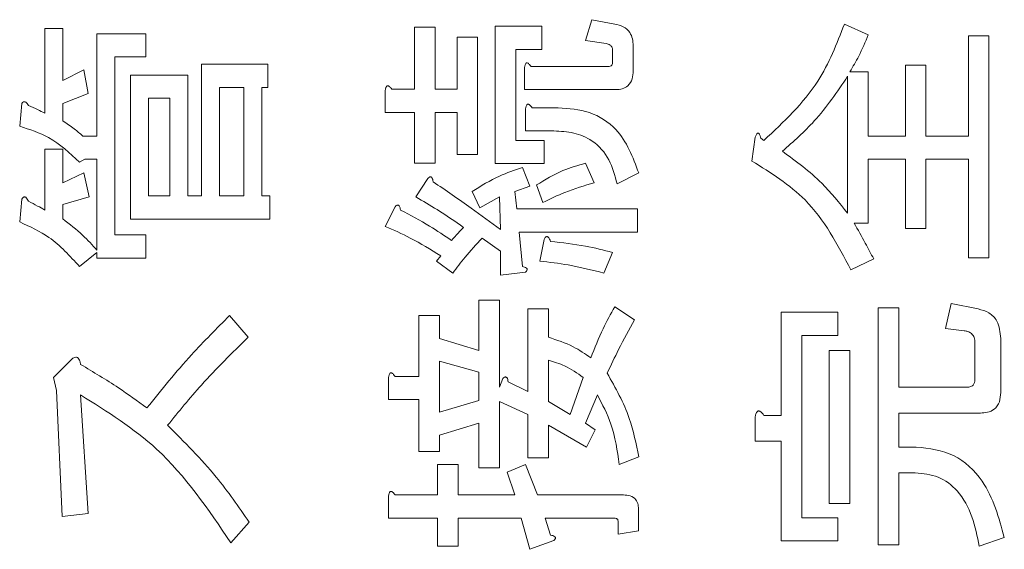
# Model space of a CAD drawing. Units: millimetres. Extents: x 78 to 2050, y 70 to 1414.
# Drawn here: x 914 to 925, y 855 to 861 of the extents above; entities that cross this region are included whole.
import ezdxf

# ---------------------------------------------------------------- set-up
doc = ezdxf.new("R2010")
doc.units = ezdxf.units.MM
doc.header["$LTSCALE"] = 5

msp = doc.modelspace()

# ---------------------------------------------------------------- linework, layer by layer
at = {"color": 0, "linetype": 'Continuous', "lineweight": 15}
for p, q in [((920.346, 860.358), (920.42, 860.592)), ((920.42, 860.592), (920.679, 860.543)), ((914.216, 860.494), (914.42, 860.494)), ((914.216, 859.532), (914.216, 860.494)), ((914.42, 860.494), (914.42, 859.902)), ((918.41, 859.803), (918.41, 860.506)), ((918.41, 860.506), (918.643, 860.506)), ((918.643, 860.506), (918.643, 859.803)), ((919.322, 858.961), (919.322, 860.518)), ((919.322, 860.518), (919.853, 860.518)), ((919.853, 860.518), (919.853, 860.256)), ((923.282, 860.543), (923.553, 860.42)), ((914.808, 859.273), (914.808, 860.432)), ((914.808, 860.432), (915.363, 860.432)), ((915.363, 860.432), (915.363, 860.17)), ((918.891, 859.803), (918.891, 860.395)), ((918.891, 860.395), (919.124, 860.395)), ((919.124, 860.395), (919.124, 859.063)), ((920.58, 860.321), (920.346, 860.358)), ((924.688, 859.273), (924.688, 860.408)), ((924.688, 860.408), (924.921, 860.408)), ((924.921, 860.408), (924.921, 857.892)), ((919.853, 860.256), (919.556, 860.256)), ((919.556, 860.256), (919.556, 859.224)), ((920.654, 860.112), (920.654, 860.247)), ((920.888, 860.297), (920.888, 860.013)), ((915.012, 860.17), (915.012, 858.151)), ((915.363, 860.17), (915.012, 860.17)), ((914.42, 859.902), (914.66, 860.025)), ((914.66, 860.025), (914.709, 859.754)), ((915.992, 858.595), (915.992, 860.087)), ((915.992, 860.087), (916.744, 860.087)), ((916.744, 860.087), (916.744, 859.824)), ((919.655, 859.8), (919.655, 860.05)), ((919.729, 860.062), (920.605, 860.062)), ((923.344, 860.001), (923.553, 860.001)), ((923.553, 860.001), (923.553, 859.273)), ((923.973, 859.273), (923.973, 860.075)), ((923.973, 860.075), (924.206, 860.075)), ((924.206, 860.075), (924.206, 859.273)), ((915.19, 859.964), (915.838, 859.964)), ((915.19, 858.332), (915.19, 859.964)), ((915.838, 859.964), (915.838, 858.595)), ((923.319, 858.397), (923.319, 859.951)), ((916.196, 859.824), (916.196, 858.595)), ((916.473, 859.824), (916.196, 859.824)), ((916.473, 858.595), (916.473, 859.824)), ((916.744, 859.824), (916.677, 859.824)), ((916.677, 859.824), (916.677, 858.595)), ((918.077, 859.541), (918.077, 859.791)), ((918.151, 859.803), (918.41, 859.803)), ((918.643, 859.803), (918.891, 859.803)), ((920.691, 859.8), (919.655, 859.8)), ((914.709, 859.754), (914.42, 859.643)), ((915.394, 859.701), (915.394, 858.595)), ((915.634, 859.701), (915.394, 859.701)), ((915.634, 858.595), (915.634, 859.701)), ((913.932, 859.384), (913.957, 859.643)), ((914.42, 859.643), (914.42, 859.446)), ((919.668, 859.331), (919.668, 859.581)), ((919.742, 859.594), (920.038, 859.594)), ((918.41, 859.541), (918.077, 859.541)), ((918.41, 858.965), (918.41, 859.541)), ((918.891, 859.541), (918.643, 859.541)), ((918.643, 859.541), (918.643, 858.965)), ((918.891, 859.063), (918.891, 859.541)), ((919.988, 859.331), (919.668, 859.331)), ((914.647, 859.273), (914.808, 859.273)), ((919.556, 859.224), (919.877, 859.224)), ((919.877, 859.224), (919.877, 858.961)), ((922.234, 858.989), (922.271, 859.261)), ((922.333, 859.248), (922.37, 859.224)), ((923.553, 859.273), (923.973, 859.273)), ((924.206, 859.273), (924.688, 859.273)), ((914.216, 858.434), (914.216, 859.125)), ((914.216, 859.125), (914.42, 859.125)), ((914.42, 859.125), (914.42, 858.743)), ((914.672, 859.01), (914.61, 858.977)), ((914.808, 859.01), (914.672, 859.01)), ((914.808, 857.978), (914.808, 859.01)), ((919.124, 859.063), (918.891, 859.063)), ((923.973, 859.01), (923.553, 859.01)), ((923.553, 859.01), (923.553, 858.286)), ((923.973, 858.225), (923.973, 859.01)), ((924.688, 859.01), (924.206, 859.01)), ((924.206, 859.01), (924.206, 858.225)), ((924.688, 857.892), (924.688, 859.01)), ((918.643, 858.965), (918.41, 858.965)), ((919.877, 858.961), (919.322, 858.961)), ((919.631, 858.915), (919.717, 858.706)), ((920.346, 858.965), (920.445, 858.743)), ((914.42, 858.743), (914.66, 858.854)), ((914.66, 858.854), (914.721, 858.582)), ((918.422, 858.582), (918.558, 858.792)), ((920.95, 858.854), (920.704, 858.73)), ((919.717, 858.706), (919.544, 858.644)), ((919.865, 858.521), (919.791, 858.718)), ((913.932, 858.299), (913.957, 858.558)), ((914.721, 858.582), (914.42, 858.496)), ((915.394, 858.595), (915.634, 858.595)), ((915.838, 858.595), (915.992, 858.595)), ((916.196, 858.595), (916.473, 858.595)), ((916.677, 858.595), (916.769, 858.595)), ((916.769, 858.595), (916.769, 858.332)), ((919.15, 858.459), (919.063, 858.644)), ((919.372, 858.582), (919.15, 858.459)), ((919.384, 858.212), (919.372, 858.582)), ((919.544, 858.644), (919.569, 858.447)), ((914.42, 858.496), (914.42, 858.336)), ((918.077, 858.249), (918.188, 858.471)), ((919.569, 858.447), (920.938, 858.447)), ((920.938, 858.447), (920.938, 858.184)), ((916.769, 858.332), (915.19, 858.332)), ((923.553, 858.286), (923.393, 858.286)), ((924.206, 858.225), (923.973, 858.225)), ((915.012, 858.151), (915.363, 858.151)), ((915.363, 858.151), (915.363, 857.888)), ((919.384, 857.966), (919.174, 858.114)), ((919.594, 858.184), (919.631, 857.793)), ((920.938, 858.184), (919.594, 858.184)), ((919.828, 857.855), (919.877, 858.101)), ((914.808, 857.953), (914.61, 857.793)), ((914.808, 857.888), (914.808, 857.953)), ((915.363, 857.888), (914.808, 857.888)), ((918.656, 857.855), (918.706, 857.916)), ((919.384, 857.694), (919.384, 857.966)), ((920.654, 857.953), (920.556, 857.719)), ((923.615, 857.879), (923.356, 857.756)), ((924.921, 857.892), (924.688, 857.892)), ((918.841, 857.719), (918.656, 857.855)), ((919.668, 857.731), (919.384, 857.694)), ((919.137, 856.843), (919.137, 857.411)), ((919.137, 857.411), (919.371, 857.411)), ((919.371, 857.411), (919.371, 856.424)), ((919.692, 856.375), (919.692, 857.312)), ((919.692, 857.312), (919.926, 857.312)), ((919.926, 857.312), (919.926, 856.991)), ((920.679, 857.337), (920.901, 857.189)), ((923.664, 854.636), (923.664, 857.324)), ((923.664, 857.324), (923.898, 857.324)), ((923.898, 857.324), (923.898, 856.424)), ((924.429, 857.09), (924.491, 857.374)), ((924.491, 857.374), (924.799, 857.312)), ((916.312, 857.238), (916.522, 856.991)), ((918.459, 856.548), (918.459, 857.238)), ((918.459, 857.238), (918.693, 857.238)), ((918.693, 857.238), (918.693, 856.979)), ((922.567, 856.104), (922.567, 857.275)), ((922.567, 857.275), (923.208, 857.275)), ((923.208, 857.275), (923.208, 857.012)), ((924.639, 857.065), (924.429, 857.09)), ((918.693, 856.979), (919.137, 856.843)), ((922.8, 857.012), (922.8, 854.944)), ((923.208, 857.012), (922.8, 857.012)), ((925.054, 856.979), (925.054, 856.363)), ((924.762, 856.511), (924.762, 856.93)), ((923.11, 856.843), (923.343, 856.843)), ((923.11, 855.105), (923.11, 856.843)), ((923.343, 856.843), (923.343, 855.105)), ((914.314, 856.535), (914.512, 856.732)), ((919.137, 856.597), (918.693, 856.72)), ((918.693, 856.72), (918.693, 856.141)), ((919.926, 856.732), (919.926, 856.264)), ((914.351, 856.387), (914.314, 856.535)), ((918.114, 856.285), (918.114, 856.535)), ((918.188, 856.548), (918.459, 856.548)), ((919.137, 856.276), (919.137, 856.597)), ((920.173, 856.116), (920.321, 856.535)), ((919.371, 856.424), (919.409, 856.523)), ((919.47, 856.486), (919.692, 856.375)), ((923.898, 856.424), (924.663, 856.424)), ((914.413, 854.957), (914.351, 856.387)), ((914.623, 856.338), (914.709, 854.994)), ((920.482, 856.338), (920.346, 856.017)), ((918.459, 856.285), (918.114, 856.285)), ((918.459, 855.697), (918.459, 856.285)), ((918.693, 856.141), (919.137, 856.276)), ((919.692, 856.116), (919.371, 856.264)), ((919.371, 856.264), (919.371, 855.512)), ((919.926, 856.264), (920.173, 856.116)), ((919.692, 855.623), (919.692, 856.116)), ((922.271, 855.812), (922.271, 856.091)), ((922.37, 856.104), (922.567, 856.104)), ((924.824, 856.132), (923.898, 856.132)), ((923.898, 856.132), (923.898, 855.746)), ((919.137, 856.017), (918.693, 855.882)), ((919.137, 855.512), (919.137, 856.017)), ((920.358, 855.746), (919.926, 855.993)), ((919.926, 855.993), (919.926, 855.623)), ((920.346, 856.017), (920.457, 855.943)), ((918.693, 855.882), (918.693, 855.697)), ((920.457, 855.943), (920.358, 855.746)), ((922.567, 855.812), (922.271, 855.812)), ((922.567, 854.682), (922.567, 855.812)), ((918.693, 855.697), (918.459, 855.697)), ((920.95, 855.635), (920.728, 855.549)), ((923.898, 855.746), (924.096, 855.746)), ((918.669, 855.203), (918.669, 855.549)), ((918.669, 855.549), (918.902, 855.549)), ((918.902, 855.549), (918.902, 855.203)), ((919.458, 855.462), (919.668, 855.549)), ((919.668, 855.549), (919.803, 855.203)), ((919.926, 855.623), (919.692, 855.623)), ((919.371, 855.512), (919.137, 855.512)), ((919.544, 855.203), (919.458, 855.462)), ((924.084, 855.454), (923.898, 855.454)), ((923.898, 855.454), (923.898, 854.636)), ((918.114, 854.941), (918.114, 855.191)), ((918.188, 855.203), (918.669, 855.203)), ((918.902, 855.203), (919.544, 855.203)), ((919.803, 855.203), (920.778, 855.203)), ((923.343, 855.105), (923.11, 855.105)), ((914.709, 854.994), (914.413, 854.957)), ((920.949, 855.031), (920.949, 854.796)), ((916.534, 854.895), (916.325, 854.661)), ((918.669, 854.941), (918.114, 854.941)), ((918.669, 854.624), (918.669, 854.941)), ((919.618, 854.941), (918.902, 854.941)), ((918.902, 854.941), (918.902, 854.624)), ((919.717, 854.587), (919.618, 854.941)), ((920.667, 854.941), (919.89, 854.941)), ((919.89, 854.941), (919.951, 854.747)), ((920.716, 854.759), (920.716, 854.907)), ((922.8, 854.944), (923.208, 854.944)), ((923.208, 854.944), (923.208, 854.682)), ((920.949, 854.796), (920.716, 854.759)), ((919.988, 854.685), (919.717, 854.587)), ((923.208, 854.682), (922.567, 854.682)), ((923.898, 854.636), (923.664, 854.636)), ((925.095, 854.722), (924.811, 854.624)), ((918.902, 854.624), (918.669, 854.624))]:
    msp.add_line(p, q, dxfattribs=at)
for points, knots in [([(920.679, 860.543), (920.712, 860.535), (920.777, 860.52), (920.85, 860.456), (920.883, 860.375), (920.886, 860.323), (920.888, 860.297)], [0, 0, 0, 0, 0.280278, 0.559221, 0.779469, 1, 1, 1, 1]), ([(920.679, 860.543), (920.712, 860.535), (920.777, 860.52), (920.85, 860.456), (920.883, 860.375), (920.886, 860.323), (920.888, 860.297)], [0, 0, 0, 0, 0.280278, 0.559221, 0.779469, 1, 1, 1, 1]), ([(922.37, 859.224), (922.594, 859.434), (922.996, 859.809), (923.195, 860.319), (923.282, 860.543)], [0, 0, 0, 0, 0.559807, 1, 1, 1, 1]), ([(922.37, 859.224), (922.594, 859.434), (922.996, 859.809), (923.195, 860.319), (923.282, 860.543)], [0, 0, 0, 0, 0.559807, 1, 1, 1, 1]), ([(923.553, 860.42), (923.519, 860.339), (923.458, 860.195), (923.379, 860.06), (923.344, 860.001)], [0, 0, 0, 0, 0.559769, 1, 1, 1, 1]), ([(923.553, 860.42), (923.519, 860.339), (923.458, 860.195), (923.379, 860.06), (923.344, 860.001)], [0, 0, 0, 0, 0.559769, 1, 1, 1, 1]), ([(920.654, 860.247), (920.653, 860.258), (920.652, 860.28), (920.624, 860.311), (920.597, 860.317), (920.58, 860.321)], [0, 0, 0, 0, 0.280146, 0.561208, 1, 1, 1, 1]), ([(920.654, 860.247), (920.653, 860.258), (920.652, 860.28), (920.624, 860.311), (920.597, 860.317), (920.58, 860.321)], [0, 0, 0, 0, 0.280146, 0.561208, 1, 1, 1, 1]), ([(919.655, 860.05), (919.657, 860.06), (919.659, 860.076), (919.667, 860.093), (919.674, 860.101), (919.683, 860.104), (919.692, 860.101), (919.702, 860.094), (919.715, 860.081), (919.724, 860.07), (919.729, 860.062)], [0, 0, 0, 0, 0.249506, 0.374574, 0.43753, 0.499652, 0.578496, 0.656934, 0.780218, 1, 1, 1, 1]), ([(919.655, 860.05), (919.657, 860.06), (919.659, 860.076), (919.667, 860.093), (919.674, 860.101), (919.683, 860.104), (919.692, 860.101), (919.702, 860.094), (919.715, 860.081), (919.724, 860.07), (919.729, 860.062)], [0, 0, 0, 0, 0.249506, 0.374574, 0.43753, 0.499652, 0.578496, 0.656934, 0.780218, 1, 1, 1, 1]), ([(920.605, 860.062), (920.612, 860.063), (920.627, 860.064), (920.646, 860.076), (920.653, 860.094), (920.654, 860.106), (920.654, 860.112)], [0, 0, 0, 0, 0.28034, 0.558753, 0.779288, 1, 1, 1, 1]), ([(920.605, 860.062), (920.612, 860.063), (920.627, 860.064), (920.646, 860.076), (920.653, 860.094), (920.654, 860.106), (920.654, 860.112)], [0, 0, 0, 0, 0.28034, 0.558753, 0.779288, 1, 1, 1, 1]), ([(920.888, 860.013), (920.886, 859.982), (920.883, 859.92), (920.838, 859.841), (920.765, 859.803), (920.716, 859.801), (920.691, 859.8)], [0, 0, 0, 0, 0.280981, 0.559266, 0.779162, 1, 1, 1, 1]), ([(920.888, 860.013), (920.886, 859.982), (920.883, 859.92), (920.838, 859.841), (920.765, 859.803), (920.716, 859.801), (920.691, 859.8)], [0, 0, 0, 0, 0.280981, 0.559266, 0.779162, 1, 1, 1, 1]), ([(923.319, 859.951), (923.2, 859.775), (922.988, 859.461), (922.704, 859.211), (922.579, 859.1)], [0, 0, 0, 0, 0.559488, 1, 1, 1, 1]), ([(923.319, 859.951), (923.2, 859.775), (922.988, 859.461), (922.704, 859.211), (922.579, 859.1)], [0, 0, 0, 0, 0.559488, 1, 1, 1, 1]), ([(918.077, 859.791), (918.078, 859.801), (918.081, 859.817), (918.088, 859.834), (918.096, 859.842), (918.105, 859.845), (918.114, 859.842), (918.124, 859.835), (918.137, 859.822), (918.145, 859.811), (918.151, 859.803)], [0, 0, 0, 0, 0.249506, 0.374574, 0.43753, 0.499652, 0.578496, 0.656934, 0.780218, 1, 1, 1, 1]), ([(918.077, 859.791), (918.078, 859.801), (918.081, 859.817), (918.088, 859.834), (918.096, 859.842), (918.105, 859.845), (918.114, 859.842), (918.124, 859.835), (918.137, 859.822), (918.145, 859.811), (918.151, 859.803)], [0, 0, 0, 0, 0.249506, 0.374574, 0.43753, 0.499652, 0.578496, 0.656934, 0.780218, 1, 1, 1, 1]), ([(913.957, 859.643), (913.962, 859.65), (913.971, 859.66), (913.988, 859.664), (914.005, 859.658), (914.019, 859.641), (914.027, 859.626), (914.031, 859.618)], [0, 0, 0, 0, 0.249055, 0.374138, 0.498758, 0.7492, 1, 1, 1, 1]), ([(913.957, 859.643), (913.962, 859.65), (913.971, 859.66), (913.988, 859.664), (914.005, 859.658), (914.019, 859.641), (914.027, 859.626), (914.031, 859.618)], [0, 0, 0, 0, 0.249055, 0.374138, 0.498758, 0.7492, 1, 1, 1, 1]), ([(914.031, 859.618), (914.066, 859.604), (914.129, 859.579), (914.189, 859.546), (914.216, 859.532)], [0, 0, 0, 0, 0.560032, 1, 1, 1, 1]), ([(914.031, 859.618), (914.066, 859.604), (914.129, 859.579), (914.189, 859.546), (914.216, 859.532)], [0, 0, 0, 0, 0.560032, 1, 1, 1, 1]), ([(919.668, 859.581), (919.669, 859.592), (919.671, 859.607), (919.679, 859.625), (919.687, 859.632), (919.695, 859.635), (919.705, 859.632), (919.714, 859.625), (919.728, 859.613), (919.736, 859.601), (919.742, 859.594)], [0, 0, 0, 0, 0.249506, 0.374574, 0.43753, 0.499652, 0.578496, 0.656934, 0.780218, 1, 1, 1, 1]), ([(919.668, 859.581), (919.669, 859.592), (919.671, 859.607), (919.679, 859.625), (919.687, 859.632), (919.695, 859.635), (919.705, 859.632), (919.714, 859.625), (919.728, 859.613), (919.736, 859.601), (919.742, 859.594)], [0, 0, 0, 0, 0.249506, 0.374574, 0.43753, 0.499652, 0.578496, 0.656934, 0.780218, 1, 1, 1, 1]), ([(920.038, 859.594), (920.158, 859.585), (920.397, 859.568), (920.776, 859.327), (920.884, 859.033), (920.95, 858.854)], [0, 0, 0, 0, 0.281074, 0.561054, 1, 1, 1, 1]), ([(920.038, 859.594), (920.158, 859.585), (920.397, 859.568), (920.776, 859.327), (920.884, 859.033), (920.95, 858.854)], [0, 0, 0, 0, 0.281074, 0.561054, 1, 1, 1, 1]), ([(914.42, 859.446), (914.465, 859.416), (914.544, 859.364), (914.616, 859.301), (914.647, 859.273)], [0, 0, 0, 0, 0.559956, 1, 1, 1, 1]), ([(914.42, 859.446), (914.465, 859.416), (914.544, 859.364), (914.616, 859.301), (914.647, 859.273)], [0, 0, 0, 0, 0.559956, 1, 1, 1, 1]), ([(914.61, 858.977), (914.5, 859.08), (914.302, 859.265), (914.045, 859.348), (913.932, 859.384)], [0, 0, 0, 0, 0.559993, 1, 1, 1, 1]), ([(914.61, 858.977), (914.5, 859.08), (914.302, 859.265), (914.045, 859.348), (913.932, 859.384)], [0, 0, 0, 0, 0.559993, 1, 1, 1, 1]), ([(920.704, 858.73), (920.68, 858.824), (920.634, 859.012), (920.449, 859.222), (920.216, 859.319), (920.064, 859.327), (919.988, 859.331)], [0, 0, 0, 0, 0.280424, 0.559199, 0.779288, 1, 1, 1, 1]), ([(920.704, 858.73), (920.68, 858.824), (920.634, 859.012), (920.449, 859.222), (920.216, 859.319), (920.064, 859.327), (919.988, 859.331)], [0, 0, 0, 0, 0.280424, 0.559199, 0.779288, 1, 1, 1, 1]), ([(922.271, 859.261), (922.275, 859.27), (922.281, 859.285), (922.291, 859.301), (922.299, 859.306), (922.304, 859.307), (922.31, 859.305), (922.316, 859.299), (922.321, 859.288), (922.327, 859.272), (922.33, 859.257), (922.333, 859.248)], [0, 0, 0, 0, 0.24931, 0.374495, 0.437461, 0.468783, 0.499663, 0.578998, 0.657304, 0.780365, 1, 1, 1, 1]), ([(922.271, 859.261), (922.275, 859.27), (922.281, 859.285), (922.291, 859.301), (922.299, 859.306), (922.304, 859.307), (922.31, 859.305), (922.316, 859.299), (922.321, 859.288), (922.327, 859.272), (922.33, 859.257), (922.333, 859.248)], [0, 0, 0, 0, 0.24931, 0.374495, 0.437461, 0.468783, 0.499663, 0.578998, 0.657304, 0.780365, 1, 1, 1, 1]), ([(922.579, 859.1), (922.734, 858.986), (923.011, 858.783), (923.225, 858.515), (923.319, 858.397)], [0, 0, 0, 0, 0.560211, 1, 1, 1, 1]), ([(922.579, 859.1), (922.734, 858.986), (923.011, 858.783), (923.225, 858.515), (923.319, 858.397)], [0, 0, 0, 0, 0.560211, 1, 1, 1, 1]), ([(923.356, 857.756), (923.205, 858.042), (922.936, 858.552), (922.449, 858.856), (922.234, 858.989)], [0, 0, 0, 0, 0.55959, 1, 1, 1, 1]), ([(923.356, 857.756), (923.205, 858.042), (922.936, 858.552), (922.449, 858.856), (922.234, 858.989)], [0, 0, 0, 0, 0.55959, 1, 1, 1, 1]), ([(919.063, 858.644), (919.164, 858.707), (919.342, 858.82), (919.543, 858.886), (919.631, 858.915)], [0, 0, 0, 0, 0.56004, 1, 1, 1, 1]), ([(919.063, 858.644), (919.164, 858.707), (919.342, 858.82), (919.543, 858.886), (919.631, 858.915)], [0, 0, 0, 0, 0.56004, 1, 1, 1, 1]), ([(919.791, 858.718), (919.889, 858.778), (920.063, 858.884), (920.26, 858.94), (920.346, 858.965)], [0, 0, 0, 0, 0.560026, 1, 1, 1, 1]), ([(919.791, 858.718), (919.889, 858.778), (920.063, 858.884), (920.26, 858.94), (920.346, 858.965)], [0, 0, 0, 0, 0.560026, 1, 1, 1, 1]), ([(918.558, 858.792), (918.564, 858.798), (918.572, 858.805), (918.585, 858.81), (918.591, 858.81), (918.598, 858.808), (918.608, 858.799), (918.615, 858.78), (918.618, 858.763), (918.619, 858.755)], [0, 0, 0, 0, 0.249471, 0.312319, 0.375119, 0.437948, 0.500367, 0.749839, 1, 1, 1, 1]), ([(918.558, 858.792), (918.564, 858.798), (918.572, 858.805), (918.585, 858.81), (918.591, 858.81), (918.598, 858.808), (918.608, 858.799), (918.615, 858.78), (918.618, 858.763), (918.619, 858.755)], [0, 0, 0, 0, 0.249471, 0.312319, 0.375119, 0.437948, 0.500367, 0.749839, 1, 1, 1, 1]), ([(918.619, 858.755), (918.764, 858.656), (919.022, 858.479), (919.273, 858.294), (919.384, 858.212)], [0, 0, 0, 0, 0.559992, 1, 1, 1, 1]), ([(918.619, 858.755), (918.764, 858.656), (919.022, 858.479), (919.273, 858.294), (919.384, 858.212)], [0, 0, 0, 0, 0.559992, 1, 1, 1, 1]), ([(920.445, 858.743), (920.333, 858.71), (920.134, 858.651), (919.947, 858.561), (919.865, 858.521)], [0, 0, 0, 0, 0.559992, 1, 1, 1, 1]), ([(920.445, 858.743), (920.333, 858.71), (920.134, 858.651), (919.947, 858.561), (919.865, 858.521)], [0, 0, 0, 0, 0.559992, 1, 1, 1, 1]), ([(913.957, 858.558), (913.962, 858.566), (913.968, 858.575), (913.98, 858.582), (913.987, 858.584), (913.994, 858.582), (914.007, 858.575), (914.019, 858.558), (914.027, 858.541), (914.031, 858.533)], [0, 0, 0, 0, 0.248821, 0.312089, 0.374414, 0.437443, 0.500209, 0.749806, 1, 1, 1, 1]), ([(913.957, 858.558), (913.962, 858.566), (913.968, 858.575), (913.98, 858.582), (913.987, 858.584), (913.994, 858.582), (914.007, 858.575), (914.019, 858.558), (914.027, 858.541), (914.031, 858.533)], [0, 0, 0, 0, 0.248821, 0.312089, 0.374414, 0.437443, 0.500209, 0.749806, 1, 1, 1, 1]), ([(918.965, 858.237), (918.866, 858.306), (918.69, 858.429), (918.504, 858.535), (918.422, 858.582)], [0, 0, 0, 0, 0.559969, 1, 1, 1, 1]), ([(918.965, 858.237), (918.866, 858.306), (918.69, 858.429), (918.504, 858.535), (918.422, 858.582)], [0, 0, 0, 0, 0.559969, 1, 1, 1, 1]), ([(914.031, 858.533), (914.066, 858.516), (914.128, 858.484), (914.189, 858.45), (914.216, 858.434)], [0, 0, 0, 0, 0.560011, 1, 1, 1, 1]), ([(914.031, 858.533), (914.066, 858.516), (914.128, 858.484), (914.189, 858.45), (914.216, 858.434)], [0, 0, 0, 0, 0.560011, 1, 1, 1, 1]), ([(918.188, 858.471), (918.194, 858.477), (918.202, 858.485), (918.215, 858.489), (918.221, 858.489), (918.228, 858.488), (918.238, 858.479), (918.245, 858.46), (918.248, 858.443), (918.25, 858.434)], [0, 0, 0, 0, 0.249471, 0.312319, 0.375119, 0.437948, 0.500367, 0.749839, 1, 1, 1, 1]), ([(918.188, 858.471), (918.194, 858.477), (918.202, 858.485), (918.215, 858.489), (918.221, 858.489), (918.228, 858.488), (918.238, 858.479), (918.245, 858.46), (918.248, 858.443), (918.25, 858.434)], [0, 0, 0, 0, 0.249471, 0.312319, 0.375119, 0.437948, 0.500367, 0.749839, 1, 1, 1, 1]), ([(918.25, 858.434), (918.361, 858.375), (918.56, 858.27), (918.747, 858.144), (918.829, 858.089)], [0, 0, 0, 0, 0.559977, 1, 1, 1, 1]), ([(918.25, 858.434), (918.361, 858.375), (918.56, 858.27), (918.747, 858.144), (918.829, 858.089)], [0, 0, 0, 0, 0.559977, 1, 1, 1, 1]), ([(914.42, 858.336), (914.498, 858.275), (914.638, 858.167), (914.756, 858.036), (914.808, 857.978)], [0, 0, 0, 0, 0.559871, 1, 1, 1, 1]), ([(914.42, 858.336), (914.498, 858.275), (914.638, 858.167), (914.756, 858.036), (914.808, 857.978)], [0, 0, 0, 0, 0.559871, 1, 1, 1, 1]), ([(914.61, 857.793), (914.502, 857.913), (914.309, 858.127), (914.047, 858.246), (913.932, 858.299)], [0, 0, 0, 0, 0.559799, 1, 1, 1, 1]), ([(914.61, 857.793), (914.502, 857.913), (914.309, 858.127), (914.047, 858.246), (913.932, 858.299)], [0, 0, 0, 0, 0.559799, 1, 1, 1, 1]), ([(918.706, 857.916), (918.592, 857.986), (918.389, 858.11), (918.172, 858.207), (918.077, 858.249)], [0, 0, 0, 0, 0.55996, 1, 1, 1, 1]), ([(918.706, 857.916), (918.592, 857.986), (918.389, 858.11), (918.172, 858.207), (918.077, 858.249)], [0, 0, 0, 0, 0.55996, 1, 1, 1, 1]), ([(918.829, 858.089), (918.854, 858.117), (918.897, 858.168), (918.944, 858.216), (918.965, 858.237)], [0, 0, 0, 0, 0.559968, 1, 1, 1, 1]), ([(918.829, 858.089), (918.854, 858.117), (918.897, 858.168), (918.944, 858.216), (918.965, 858.237)], [0, 0, 0, 0, 0.559968, 1, 1, 1, 1]), ([(923.393, 858.286), (923.435, 858.211), (923.511, 858.076), (923.583, 857.939), (923.615, 857.879)], [0, 0, 0, 0, 0.559997, 1, 1, 1, 1]), ([(923.393, 858.286), (923.435, 858.211), (923.511, 858.076), (923.583, 857.939), (923.615, 857.879)], [0, 0, 0, 0, 0.559997, 1, 1, 1, 1]), ([(919.174, 858.114), (919.109, 858.043), (918.991, 857.917), (918.887, 857.779), (918.841, 857.719)], [0, 0, 0, 0, 0.55995, 1, 1, 1, 1]), ([(919.174, 858.114), (919.109, 858.043), (918.991, 857.917), (918.887, 857.779), (918.841, 857.719)], [0, 0, 0, 0, 0.55995, 1, 1, 1, 1]), ([(919.877, 858.101), (919.882, 858.11), (919.888, 858.123), (919.902, 858.132), (919.909, 858.133), (919.917, 858.132), (919.924, 858.126), (919.932, 858.117), (919.942, 858.1), (919.948, 858.086), (919.951, 858.077)], [0, 0, 0, 0, 0.249017, 0.342787, 0.390257, 0.43714, 0.525604, 0.613962, 0.75254, 1, 1, 1, 1]), ([(919.877, 858.101), (919.882, 858.11), (919.888, 858.123), (919.902, 858.132), (919.909, 858.133), (919.917, 858.132), (919.924, 858.126), (919.932, 858.117), (919.942, 858.1), (919.948, 858.086), (919.951, 858.077)], [0, 0, 0, 0, 0.249017, 0.342787, 0.390257, 0.43714, 0.525604, 0.613962, 0.75254, 1, 1, 1, 1]), ([(919.951, 858.077), (920.084, 858.063), (920.321, 858.037), (920.553, 857.979), (920.654, 857.953)], [0, 0, 0, 0, 0.559934, 1, 1, 1, 1]), ([(919.951, 858.077), (920.084, 858.063), (920.321, 858.037), (920.553, 857.979), (920.654, 857.953)], [0, 0, 0, 0, 0.559934, 1, 1, 1, 1]), ([(919.631, 857.793), (919.639, 857.792), (919.656, 857.789), (919.675, 857.781), (919.684, 857.771), (919.686, 857.765), (919.685, 857.758), (919.681, 857.746), (919.674, 857.738), (919.668, 857.731)], [0, 0, 0, 0, 0.250161, 0.499633, 0.562052, 0.624881, 0.687681, 0.750529, 1, 1, 1, 1]), ([(919.631, 857.793), (919.639, 857.792), (919.656, 857.789), (919.675, 857.781), (919.684, 857.771), (919.686, 857.765), (919.685, 857.758), (919.681, 857.746), (919.674, 857.738), (919.668, 857.731)], [0, 0, 0, 0, 0.250161, 0.499633, 0.562052, 0.624881, 0.687681, 0.750529, 1, 1, 1, 1]), ([(920.556, 857.719), (920.421, 857.753), (920.182, 857.814), (919.936, 857.842), (919.828, 857.855)], [0, 0, 0, 0, 0.55995, 1, 1, 1, 1]), ([(920.556, 857.719), (920.421, 857.753), (920.182, 857.814), (919.936, 857.842), (919.828, 857.855)], [0, 0, 0, 0, 0.55995, 1, 1, 1, 1]), ([(920.408, 856.757), (920.451, 856.869), (920.528, 857.068), (920.633, 857.255), (920.679, 857.337)], [0, 0, 0, 0, 0.559978, 1, 1, 1, 1]), ([(920.408, 856.757), (920.451, 856.869), (920.528, 857.068), (920.633, 857.255), (920.679, 857.337)], [0, 0, 0, 0, 0.559978, 1, 1, 1, 1]), ([(924.799, 857.312), (924.841, 857.301), (924.925, 857.278), (925.039, 857.161), (925.048, 857.048), (925.054, 856.979)], [0, 0, 0, 0, 0.281064, 0.560929, 1, 1, 1, 1]), ([(924.799, 857.312), (924.841, 857.301), (924.925, 857.278), (925.039, 857.161), (925.048, 857.048), (925.054, 856.979)], [0, 0, 0, 0, 0.281064, 0.560929, 1, 1, 1, 1]), ([(915.375, 856.19), (915.54, 856.395), (915.835, 856.76), (916.166, 857.092), (916.312, 857.238)], [0, 0, 0, 0, 0.559959, 1, 1, 1, 1]), ([(915.375, 856.19), (915.54, 856.395), (915.835, 856.76), (916.166, 857.092), (916.312, 857.238)], [0, 0, 0, 0, 0.559959, 1, 1, 1, 1]), ([(920.901, 857.189), (920.84, 857.078), (920.732, 856.879), (920.635, 856.674), (920.593, 856.584)], [0, 0, 0, 0, 0.560027, 1, 1, 1, 1]), ([(920.901, 857.189), (920.84, 857.078), (920.732, 856.879), (920.635, 856.674), (920.593, 856.584)], [0, 0, 0, 0, 0.560027, 1, 1, 1, 1]), ([(916.522, 856.991), (916.341, 856.814), (916.019, 856.498), (915.734, 856.147), (915.609, 855.993)], [0, 0, 0, 0, 0.560009, 1, 1, 1, 1]), ([(916.522, 856.991), (916.341, 856.814), (916.019, 856.498), (915.734, 856.147), (915.609, 855.993)], [0, 0, 0, 0, 0.560009, 1, 1, 1, 1]), ([(919.926, 856.991), (920.022, 856.96), (920.194, 856.905), (920.342, 856.802), (920.408, 856.757)], [0, 0, 0, 0, 0.560337, 1, 1, 1, 1]), ([(919.926, 856.991), (920.022, 856.96), (920.194, 856.905), (920.342, 856.802), (920.408, 856.757)], [0, 0, 0, 0, 0.560337, 1, 1, 1, 1]), ([(924.762, 856.93), (924.761, 856.949), (924.759, 856.988), (924.728, 857.035), (924.683, 857.058), (924.654, 857.063), (924.639, 857.065)], [0, 0, 0, 0, 0.280367, 0.559351, 0.779253, 1, 1, 1, 1]), ([(924.762, 856.93), (924.761, 856.949), (924.759, 856.988), (924.728, 857.035), (924.683, 857.058), (924.654, 857.063), (924.639, 857.065)], [0, 0, 0, 0, 0.280367, 0.559351, 0.779253, 1, 1, 1, 1]), ([(914.512, 856.732), (914.522, 856.743), (914.538, 856.758), (914.563, 856.766), (914.578, 856.766), (914.592, 856.759), (914.605, 856.743), (914.616, 856.716), (914.62, 856.696), (914.623, 856.683)], [0, 0, 0, 0, 0.249559, 0.37441, 0.437452, 0.499672, 0.639846, 0.779764, 1, 1, 1, 1]), ([(914.512, 856.732), (914.522, 856.743), (914.538, 856.758), (914.563, 856.766), (914.578, 856.766), (914.592, 856.759), (914.605, 856.743), (914.616, 856.716), (914.62, 856.696), (914.623, 856.683)], [0, 0, 0, 0, 0.249559, 0.37441, 0.437452, 0.499672, 0.639846, 0.779764, 1, 1, 1, 1]), ([(914.623, 856.683), (914.767, 856.597), (915.025, 856.444), (915.268, 856.267), (915.375, 856.19)], [0, 0, 0, 0, 0.559994, 1, 1, 1, 1]), ([(914.623, 856.683), (914.767, 856.597), (915.025, 856.444), (915.268, 856.267), (915.375, 856.19)], [0, 0, 0, 0, 0.559994, 1, 1, 1, 1]), ([(920.321, 856.535), (920.253, 856.583), (920.131, 856.67), (919.989, 856.713), (919.926, 856.732)], [0, 0, 0, 0, 0.559187, 1, 1, 1, 1]), ([(920.321, 856.535), (920.253, 856.583), (920.131, 856.67), (919.989, 856.713), (919.926, 856.732)], [0, 0, 0, 0, 0.559187, 1, 1, 1, 1]), ([(918.114, 856.535), (918.115, 856.546), (918.118, 856.561), (918.125, 856.579), (918.133, 856.586), (918.142, 856.589), (918.151, 856.586), (918.161, 856.579), (918.174, 856.567), (918.182, 856.555), (918.188, 856.548)], [0, 0, 0, 0, 0.249506, 0.374574, 0.43753, 0.499652, 0.578496, 0.656934, 0.780218, 1, 1, 1, 1]), ([(918.114, 856.535), (918.115, 856.546), (918.118, 856.561), (918.125, 856.579), (918.133, 856.586), (918.142, 856.589), (918.151, 856.586), (918.161, 856.579), (918.174, 856.567), (918.182, 856.555), (918.188, 856.548)], [0, 0, 0, 0, 0.249506, 0.374574, 0.43753, 0.499652, 0.578496, 0.656934, 0.780218, 1, 1, 1, 1]), ([(919.409, 856.523), (919.415, 856.529), (919.423, 856.536), (919.436, 856.541), (919.442, 856.541), (919.449, 856.539), (919.459, 856.53), (919.466, 856.511), (919.469, 856.494), (919.47, 856.486)], [0, 0, 0, 0, 0.249471, 0.312319, 0.375119, 0.437948, 0.500367, 0.749839, 1, 1, 1, 1]), ([(919.409, 856.523), (919.415, 856.529), (919.423, 856.536), (919.436, 856.541), (919.442, 856.541), (919.449, 856.539), (919.459, 856.53), (919.466, 856.511), (919.469, 856.494), (919.47, 856.486)], [0, 0, 0, 0, 0.249471, 0.312319, 0.375119, 0.437948, 0.500367, 0.749839, 1, 1, 1, 1]), ([(920.593, 856.584), (920.687, 856.417), (920.856, 856.119), (920.921, 855.783), (920.95, 855.635)], [0, 0, 0, 0, 0.559579, 1, 1, 1, 1]), ([(920.593, 856.584), (920.687, 856.417), (920.856, 856.119), (920.921, 855.783), (920.95, 855.635)], [0, 0, 0, 0, 0.559579, 1, 1, 1, 1]), ([(924.663, 856.424), (924.677, 856.425), (924.705, 856.426), (924.742, 856.444), (924.76, 856.478), (924.761, 856.5), (924.762, 856.511)], [0, 0, 0, 0, 0.280881, 0.559839, 0.779622, 1, 1, 1, 1]), ([(924.663, 856.424), (924.677, 856.425), (924.705, 856.426), (924.742, 856.444), (924.76, 856.478), (924.761, 856.5), (924.762, 856.511)], [0, 0, 0, 0, 0.280881, 0.559839, 0.779622, 1, 1, 1, 1]), ([(916.325, 854.661), (916.069, 855.04), (915.614, 855.717), (914.925, 856.148), (914.623, 856.338)], [0, 0, 0, 0, 0.560938, 1, 1, 1, 1]), ([(916.325, 854.661), (916.069, 855.04), (915.614, 855.717), (914.925, 856.148), (914.623, 856.338)], [0, 0, 0, 0, 0.560938, 1, 1, 1, 1]), ([(920.728, 855.549), (920.707, 855.704), (920.669, 855.982), (920.539, 856.229), (920.482, 856.338)], [0, 0, 0, 0, 0.560515, 1, 1, 1, 1]), ([(920.728, 855.549), (920.707, 855.704), (920.669, 855.982), (920.539, 856.229), (920.482, 856.338)], [0, 0, 0, 0, 0.560515, 1, 1, 1, 1]), ([(925.054, 856.363), (925.052, 856.328), (925.048, 856.258), (924.991, 856.172), (924.906, 856.137), (924.851, 856.134), (924.824, 856.132)], [0, 0, 0, 0, 0.280685, 0.558731, 0.779045, 1, 1, 1, 1]), ([(925.054, 856.363), (925.052, 856.328), (925.048, 856.258), (924.991, 856.172), (924.906, 856.137), (924.851, 856.134), (924.824, 856.132)], [0, 0, 0, 0, 0.280685, 0.558731, 0.779045, 1, 1, 1, 1]), ([(922.271, 856.091), (922.274, 856.104), (922.278, 856.124), (922.29, 856.145), (922.301, 856.154), (922.312, 856.157), (922.323, 856.153), (922.336, 856.145), (922.352, 856.129), (922.363, 856.113), (922.37, 856.104)], [0, 0, 0, 0, 0.249678, 0.374414, 0.437639, 0.499533, 0.578572, 0.656984, 0.78015, 1, 1, 1, 1]), ([(922.271, 856.091), (922.274, 856.104), (922.278, 856.124), (922.29, 856.145), (922.301, 856.154), (922.312, 856.157), (922.323, 856.153), (922.336, 856.145), (922.352, 856.129), (922.363, 856.113), (922.37, 856.104)], [0, 0, 0, 0, 0.249678, 0.374414, 0.437639, 0.499533, 0.578572, 0.656984, 0.78015, 1, 1, 1, 1]), ([(915.609, 855.993), (915.8, 855.803), (916.14, 855.463), (916.414, 855.069), (916.534, 854.895)], [0, 0, 0, 0, 0.559911, 1, 1, 1, 1]), ([(915.609, 855.993), (915.8, 855.803), (916.14, 855.463), (916.414, 855.069), (916.534, 854.895)], [0, 0, 0, 0, 0.559911, 1, 1, 1, 1]), ([(924.096, 855.746), (924.243, 855.729), (924.538, 855.695), (924.934, 855.31), (925.034, 854.945), (925.095, 854.722)], [0, 0, 0, 0, 0.279642, 0.559157, 1, 1, 1, 1]), ([(924.096, 855.746), (924.243, 855.729), (924.538, 855.695), (924.934, 855.31), (925.034, 854.945), (925.095, 854.722)], [0, 0, 0, 0, 0.279642, 0.559157, 1, 1, 1, 1]), ([(924.811, 854.624), (924.789, 854.735), (924.744, 854.958), (924.594, 855.243), (924.353, 855.429), (924.174, 855.446), (924.084, 855.454)], [0, 0, 0, 0, 0.281021, 0.560925, 0.780284, 1, 1, 1, 1]), ([(924.811, 854.624), (924.789, 854.735), (924.744, 854.958), (924.594, 855.243), (924.353, 855.429), (924.174, 855.446), (924.084, 855.454)], [0, 0, 0, 0, 0.281021, 0.560925, 0.780284, 1, 1, 1, 1]), ([(918.114, 855.191), (918.115, 855.201), (918.118, 855.217), (918.125, 855.235), (918.133, 855.242), (918.142, 855.245), (918.151, 855.242), (918.161, 855.235), (918.174, 855.223), (918.182, 855.211), (918.188, 855.203)], [0, 0, 0, 0, 0.249506, 0.374574, 0.43753, 0.499652, 0.578496, 0.656934, 0.780218, 1, 1, 1, 1]), ([(918.114, 855.191), (918.115, 855.201), (918.118, 855.217), (918.125, 855.235), (918.133, 855.242), (918.142, 855.245), (918.151, 855.242), (918.161, 855.235), (918.174, 855.223), (918.182, 855.211), (918.188, 855.203)], [0, 0, 0, 0, 0.249506, 0.374574, 0.43753, 0.499652, 0.578496, 0.656934, 0.780218, 1, 1, 1, 1]), ([(920.778, 855.203), (920.804, 855.202), (920.856, 855.199), (920.92, 855.156), (920.946, 855.092), (920.948, 855.051), (920.949, 855.031)], [0, 0, 0, 0, 0.280697, 0.558558, 0.779015, 1, 1, 1, 1]), ([(920.778, 855.203), (920.804, 855.202), (920.856, 855.199), (920.92, 855.156), (920.946, 855.092), (920.948, 855.051), (920.949, 855.031)], [0, 0, 0, 0, 0.280697, 0.558558, 0.779015, 1, 1, 1, 1]), ([(920.716, 854.907), (920.715, 854.913), (920.714, 854.922), (920.707, 854.93), (920.693, 854.94), (920.678, 854.94), (920.667, 854.941)], [0, 0, 0, 0, 0.249214, 0.375353, 0.501214, 1, 1, 1, 1]), ([(920.716, 854.907), (920.715, 854.913), (920.714, 854.922), (920.707, 854.93), (920.693, 854.94), (920.678, 854.94), (920.667, 854.941)], [0, 0, 0, 0, 0.249214, 0.375353, 0.501214, 1, 1, 1, 1]), ([(919.951, 854.747), (919.96, 854.746), (919.977, 854.743), (919.996, 854.735), (920.005, 854.725), (920.006, 854.719), (920.006, 854.712), (920.002, 854.7), (919.994, 854.692), (919.988, 854.685)], [0, 0, 0, 0, 0.250161, 0.499633, 0.562052, 0.624881, 0.687681, 0.750529, 1, 1, 1, 1]), ([(919.951, 854.747), (919.96, 854.746), (919.977, 854.743), (919.996, 854.735), (920.005, 854.725), (920.006, 854.719), (920.006, 854.712), (920.002, 854.7), (919.994, 854.692), (919.988, 854.685)], [0, 0, 0, 0, 0.250161, 0.499633, 0.562052, 0.624881, 0.687681, 0.750529, 1, 1, 1, 1])]:
    msp.add_open_spline(points, degree=3, knots=knots, dxfattribs=at)

doc.saveas('drawing.dxf')
